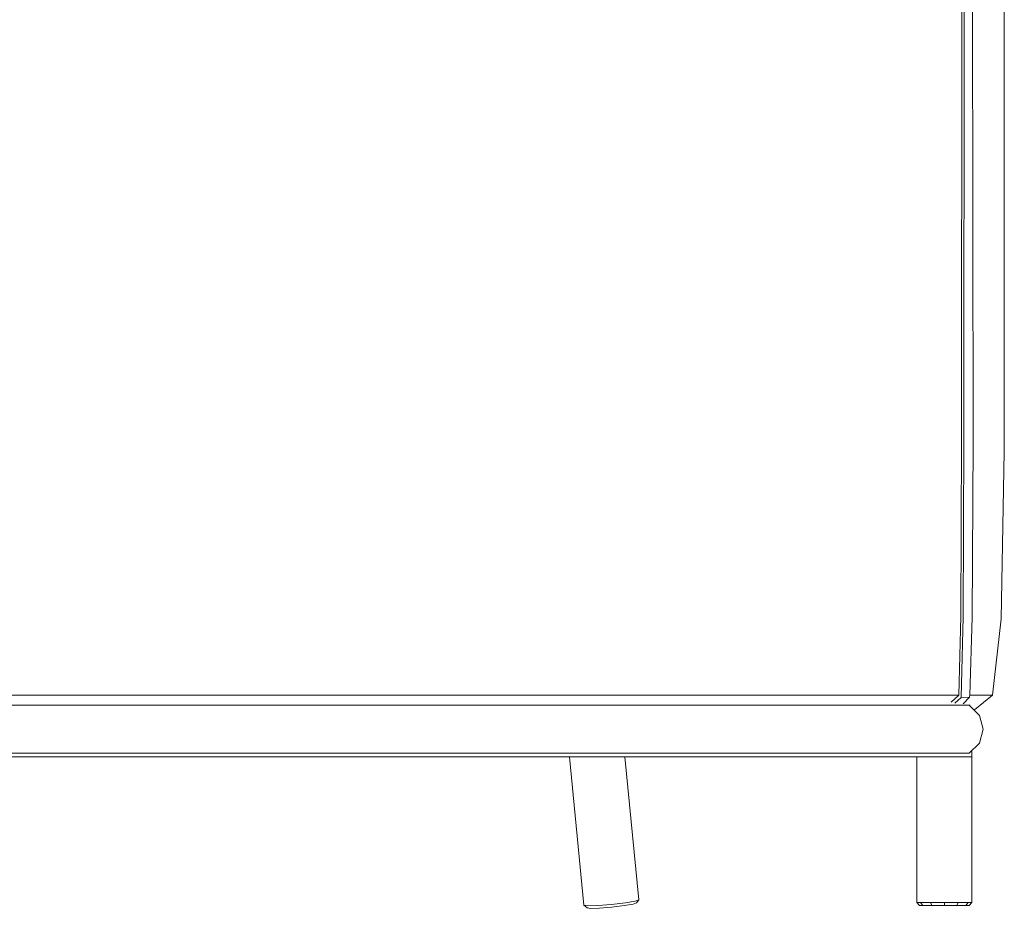
# Model space of a CAD drawing. Units: inches. Extents: x 0 to 10.4, y 0 to 13.2.
# Drawn here: x 3.5 to 4.9, y 4.9 to 6.2 of the extents above; entities that cross this region are included whole.
import ezdxf

# ---------------------------------------------------------------- set-up
doc = ezdxf.new("R2010")
doc.units = ezdxf.units.IN
doc.header["$LTSCALE"] = 0.03937
doc.header["$MEASUREMENT"] = 0
doc.layers.get('0').update_dxf_attribs({"lineweight": 0})

msp = doc.modelspace()

# ---------------------------------------------------------------- linework, layer by layer
for p, q in [((4.8697, 5.5705), (4.8699, 6.383)), ((4.9305, 6.3161), (4.9304, 5.5542)), ((4.8733, 6.2758), (4.873, 5.5701)), ((4.8851, 6.2692), (4.8859, 5.5682)), ((4.8687, 5.3197), (4.8697, 5.5705)), ((4.873, 5.5701), (4.8721, 5.3194)), ((4.8849, 5.3189), (4.8859, 5.5682)), ((4.9304, 5.5542), (4.9262, 5.3161)), ((4.8655, 5.2074), (4.8687, 5.3197)), ((4.8721, 5.3194), (4.8688, 5.2044)), ((4.8812, 5.2075), (4.8849, 5.3189)), ((4.9262, 5.3161), (4.9136, 5.2077)), ((4.8655, 5.2074), (2.1817, 5.2074)), ((4.8548, 5.1975), (4.8655, 5.2074)), ((4.8811, 5.2048), (4.8812, 5.2075)), ((4.9136, 5.2077), (4.8812, 5.2075)), ((4.888, 5.1869), (4.9136, 5.2077)), ((4.135, 5.1931), (2.2605, 5.1932)), ((4.7868, 5.1932), (4.135, 5.1931)), ((4.8701, 5.1931), (4.7868, 5.1932)), ((4.8688, 5.2044), (4.86, 5.1961)), ((4.8811, 5.2048), (4.8688, 5.2044)), ((4.8766, 5.1931), (4.8701, 5.1931)), ((4.8721, 5.1953), (4.8722, 5.1955)), ((4.8723, 5.1956), (4.8811, 5.2048)), ((4.8806, 5.1931), (4.8766, 5.1931)), ((4.8806, 5.1931), (4.8819, 5.1931)), ((4.895, 5.1787), (4.8806, 5.1931)), ((4.895, 5.1787), (4.9003, 5.159)), ((4.9003, 5.159), (4.895, 5.1393)), ((4.8806, 5.1249), (4.895, 5.1393)), ((4.8554, 5.1249), (2.1706, 5.1249)), ((4.8766, 5.1249), (4.8554, 5.1249)), ((4.8806, 5.1249), (4.8766, 5.1249)), ((4.8844, 4.912), (4.8844, 5.1274)), ((4.3106, 5.1196), (2.7367, 5.1196)), ((4.3106, 5.1196), (4.3314, 4.9081)), ((4.3159, 5.1196), (4.3106, 5.1196)), ((4.3303, 5.1196), (4.3159, 5.1196)), ((4.3501, 5.1196), (4.3303, 5.1196)), ((4.3699, 5.1196), (4.3501, 5.1196)), ((4.3844, 5.1196), (4.3699, 5.1196)), ((4.3897, 5.1196), (4.3844, 5.1196)), ((4.8057, 5.1197), (4.3897, 5.1196)), ((4.4097, 4.9158), (4.3897, 5.1196)), ((4.8057, 5.1197), (4.8057, 4.912)), ((4.8844, 5.1196), (4.8057, 5.1197)), ((4.3708, 4.9093), (4.3904, 4.9115)), ((4.3904, 4.9115), (4.4046, 4.9139)), ((4.4061, 4.9115), (4.4015, 4.9098)), ((4.4046, 4.9139), (4.4097, 4.9158)), ((4.4097, 4.9158), (4.4061, 4.9115)), ((4.8057, 4.912), (4.811, 4.912)), ((4.8057, 4.912), (4.8098, 4.908)), ((4.811, 4.912), (4.8254, 4.912)), ((4.8145, 4.908), (4.811, 4.912)), ((4.8254, 4.912), (4.8451, 4.912)), ((4.8274, 4.908), (4.8254, 4.912)), ((4.8451, 4.912), (4.8647, 4.912)), ((4.8451, 4.912), (4.8451, 4.908)), ((4.8647, 4.912), (4.8627, 4.908)), ((4.8647, 4.912), (4.8792, 4.912)), ((4.8792, 4.912), (4.8756, 4.908)), ((4.8792, 4.912), (4.8844, 4.912)), ((4.8844, 4.912), (4.8804, 4.908)), ((4.3314, 4.9081), (4.3368, 4.9073)), ((4.3314, 4.9081), (4.3358, 4.9046)), ((4.3406, 4.9038), (4.3358, 4.9046)), ((4.3368, 4.9073), (4.3512, 4.9077)), ((4.3536, 4.9042), (4.3406, 4.9038)), ((4.3512, 4.9077), (4.3708, 4.9093)), ((4.3712, 4.9056), (4.3536, 4.9042)), ((4.3887, 4.9077), (4.3712, 4.9056)), ((4.4015, 4.9098), (4.3887, 4.9077)), ((4.8145, 4.908), (4.8098, 4.908)), ((4.8274, 4.908), (4.8145, 4.908)), ((4.8274, 4.908), (4.8451, 4.908)), ((4.8451, 4.908), (4.8627, 4.908)), ((4.8627, 4.908), (4.8756, 4.908)), ((4.8756, 4.908), (4.8804, 4.908))]:
    msp.add_line(p, q)

doc.saveas('drawing.dxf')
